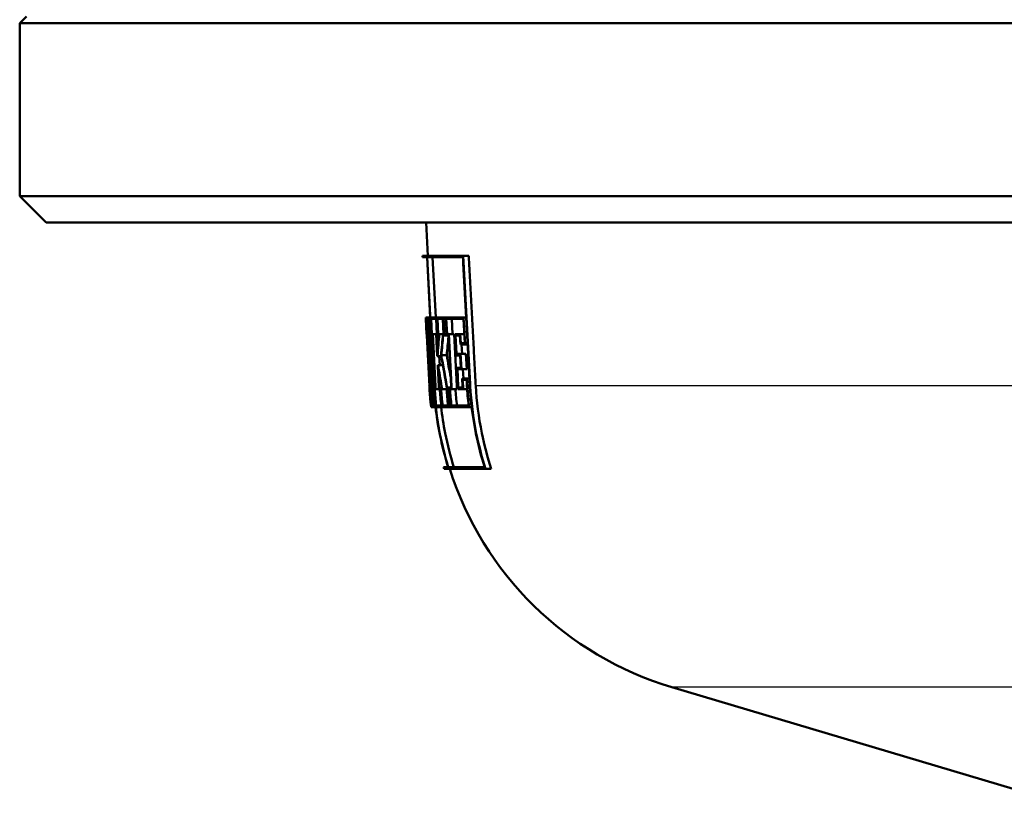
# Paper-space layout 'DS_2' of a CAD drawing. Units: millimetres. Extents: x 0 to 2100, y 0 to 2970.
# Drawn here: x 637 to 674, y 1634 to 1663 of the extents above; entities that cross this region are included whole.
import ezdxf

# ---------------------------------------------------------------- set-up
doc = ezdxf.new("R2010")
doc.units = ezdxf.units.MM
doc.header["$LTSCALE"] = 10
doc.layers.add('Visible Edges(ISO)', color=7, linetype='Continuous', lineweight=50)
doc.layers.add('Visible Tangent Edges(ISO)', color=7, linetype='Continuous', lineweight=25)

psp = doc.layouts.new('DS_2')

# ---------------------------------------------------------------- linework, layer by layer
at = {"layer": 'Visible Edges(ISO)'}
for p, q in [((637.388, 1663.538), (637.138, 1663.288)), ((763.138, 1663.288), (637.138, 1663.288)), ((637.138, 1656.788), (637.138, 1663.288)), ((686.836, 1656.788), (637.138, 1656.788)), ((638.138, 1655.788), (637.138, 1656.788)), ((685.7, 1655.788), (638.138, 1655.788)), ((652.475, 1654.543), (652.41, 1655.788)), ((652.275, 1654.543), (653.805, 1654.543)), ((652.278, 1654.486), (652.275, 1654.543)), ((652.446, 1654.486), (652.278, 1654.486)), ((652.564, 1652.226), (652.445, 1654.486)), ((652.446, 1654.486), (652.7, 1649.651)), ((653.793, 1654.486), (652.451, 1654.486)), ((652.705, 1649.651), (652.451, 1654.486)), ((652.652, 1654.486), (652.771, 1652.226)), ((653.805, 1654.543), (654.012, 1654.543)), ((652.397, 1652.226), (652.426, 1652.226)), ((652.397, 1652.226), (652.432, 1651.546)), ((652.43, 1651.603), (652.4, 1652.169)), ((652.428, 1652.169), (652.4, 1652.169)), ((652.426, 1652.226), (652.46, 1652.226)), ((652.46, 1652.226), (652.548, 1652.226)), ((652.46, 1652.226), (652.495, 1651.546)), ((652.495, 1651.603), (652.466, 1652.169)), ((652.546, 1652.169), (652.466, 1652.169)), ((652.546, 1652.169), (652.576, 1651.603)), ((652.583, 1651.546), (652.548, 1652.226)), ((652.548, 1652.226), (652.565, 1652.226)), ((652.588, 1652.226), (652.624, 1651.546)), ((652.588, 1652.226), (652.792, 1652.226)), ((652.626, 1651.603), (652.596, 1652.169)), ((652.788, 1652.169), (652.596, 1652.169)), ((652.788, 1652.169), (652.818, 1651.603)), ((652.792, 1652.226), (652.826, 1652.226)), ((652.828, 1651.546), (652.792, 1652.226)), ((652.826, 1652.226), (653.065, 1652.226)), ((652.826, 1652.226), (652.862, 1651.546)), ((652.867, 1651.603), (652.837, 1652.169)), ((653.058, 1652.169), (652.837, 1652.169)), ((653.039, 1652.169), (653.069, 1651.603)), ((653.058, 1652.169), (653.088, 1651.603)), ((653.101, 1651.546), (653.065, 1652.226)), ((653.065, 1652.226), (653.155, 1652.226)), ((653.155, 1652.226), (653.191, 1651.546)), ((653.155, 1652.226), (653.822, 1652.226)), ((653.198, 1651.603), (653.168, 1652.169)), ((653.811, 1652.169), (653.168, 1652.169)), ((653.372, 1652.169), (653.402, 1651.603)), ((653.811, 1652.169), (653.86, 1651.261)), ((653.822, 1652.226), (653.916, 1652.226)), ((653.877, 1651.204), (653.822, 1652.226)), ((652.43, 1651.603), (652.432, 1651.603)), ((652.432, 1651.603), (652.47, 1651.603)), ((652.534, 1649.651), (652.432, 1651.603)), ((652.434, 1651.546), (652.432, 1651.546)), ((652.434, 1651.546), (652.534, 1649.651)), ((652.495, 1651.603), (652.51, 1651.603)), ((652.51, 1651.546), (652.495, 1651.546)), ((652.582, 1650.245), (652.51, 1651.603)), ((652.51, 1651.603), (652.548, 1651.603)), ((652.51, 1651.546), (652.567, 1650.453)), ((652.548, 1651.603), (652.576, 1651.603)), ((652.548, 1651.603), (652.651, 1649.651)), ((652.583, 1651.546), (652.555, 1651.546)), ((652.655, 1649.651), (652.555, 1651.546)), ((652.583, 1651.546), (652.601, 1651.546)), ((652.656, 1651.546), (652.624, 1651.546)), ((652.626, 1651.603), (652.659, 1651.603)), ((652.656, 1651.546), (652.756, 1649.651)), ((652.762, 1649.651), (652.659, 1651.603)), ((652.659, 1651.603), (652.785, 1651.603)), ((652.785, 1651.603), (652.818, 1651.603)), ((652.785, 1651.603), (652.828, 1650.778)), ((652.828, 1651.546), (652.795, 1651.546)), ((652.832, 1650.835), (652.795, 1651.546)), ((652.828, 1651.546), (652.862, 1651.546)), ((652.891, 1651.546), (652.862, 1651.546)), ((652.867, 1651.603), (652.907, 1651.603)), ((652.907, 1651.603), (653.048, 1651.603)), ((653.048, 1651.603), (653.088, 1651.603)), ((653.101, 1651.546), (653.055, 1651.546)), ((653.101, 1651.546), (653.191, 1651.546)), ((653.251, 1651.546), (653.191, 1651.546)), ((653.198, 1651.603), (653.259, 1651.603)), ((653.251, 1651.546), (653.352, 1649.651)), ((653.363, 1649.651), (653.259, 1651.603)), ((653.259, 1651.603), (653.463, 1651.603)), ((653.463, 1651.603), (653.566, 1649.661)), ((653.503, 1651.603), (653.692, 1651.603)), ((653.503, 1651.603), (653.546, 1650.802)), ((653.682, 1651.546), (653.518, 1651.546)), ((653.555, 1650.859), (653.518, 1651.546)), ((653.682, 1651.546), (653.7, 1651.204)), ((653.711, 1651.261), (653.692, 1651.603)), ((653.692, 1651.603), (653.841, 1651.603)), ((652.471, 1651.089), (652.511, 1651.089)), ((652.471, 1651.089), (652.546, 1649.651)), ((653.877, 1651.204), (653.7, 1651.204)), ((653.711, 1651.261), (653.86, 1651.261)), ((653.742, 1651.204), (653.76, 1650.859)), ((653.877, 1651.204), (653.971, 1651.204)), ((652.547, 1649.651), (652.483, 1650.882)), ((652.841, 1650.778), (652.828, 1650.778)), ((652.832, 1650.835), (652.835, 1650.835)), ((652.841, 1650.778), (652.975, 1650.778)), ((652.904, 1650.778), (652.922, 1650.439)), ((652.982, 1650.804), (653.184, 1650.804)), ((653.694, 1650.802), (653.546, 1650.802)), ((653.555, 1650.859), (653.704, 1650.859)), ((653.694, 1650.802), (653.719, 1650.336)), ((653.704, 1650.859), (653.909, 1650.859)), ((653.735, 1650.279), (653.704, 1650.859)), ((653.909, 1650.859), (653.941, 1650.279)), ((652.846, 1650.439), (652.859, 1650.439)), ((652.846, 1650.439), (652.888, 1649.651)), ((652.859, 1650.382), (652.856, 1650.382)), ((652.895, 1649.651), (652.856, 1650.382)), ((652.859, 1650.439), (653.035, 1650.439)), ((653.571, 1650.336), (653.719, 1650.336)), ((653.571, 1650.336), (653.608, 1649.651)), ((653.62, 1649.651), (653.586, 1650.279)), ((653.735, 1650.279), (653.586, 1650.279)), ((653.735, 1650.279), (653.941, 1650.279)), ((653.791, 1650.279), (653.81, 1649.934)), ((652.582, 1650.245), (652.619, 1650.245)), ((653.768, 1649.934), (653.946, 1649.934)), ((653.768, 1649.934), (653.783, 1649.651)), ((653.961, 1649.651), (653.946, 1649.934)), ((653.946, 1649.934), (654.04, 1649.934)), ((652.535, 1649.592), (652.537, 1649.592)), ((652.535, 1649.592), (652.535, 1649.592)), ((652.541, 1649.535), (652.539, 1649.535)), ((652.541, 1649.535), (652.553, 1649.535)), ((652.551, 1649.592), (652.558, 1649.592)), ((652.56, 1649.535), (652.553, 1649.535)), ((652.558, 1649.592), (652.577, 1649.592)), ((652.727, 1649.592), (652.759, 1649.592)), ((652.768, 1649.535), (652.735, 1649.535)), ((652.768, 1649.535), (652.894, 1649.535)), ((652.927, 1649.535), (652.894, 1649.535)), ((652.898, 1649.592), (652.931, 1649.592)), ((652.931, 1649.592), (652.966, 1649.592)), ((652.966, 1649.592), (652.994, 1649.592)), ((653.016, 1649.535), (652.977, 1649.535)), ((653.016, 1649.535), (653.204, 1649.535)), ((653.237, 1649.535), (653.204, 1649.535)), ((653.205, 1649.592), (653.243, 1649.592)), ((653.243, 1649.592), (653.295, 1649.592)), ((653.295, 1649.592), (653.355, 1649.592)), ((653.37, 1649.535), (653.309, 1649.535)), ((653.37, 1649.535), (653.574, 1649.535)), ((653.803, 1649.535), (653.614, 1649.535)), ((653.623, 1649.592), (653.786, 1649.592)), ((653.797, 1649.651), (653.784, 1649.877)), ((653.935, 1649.877), (653.784, 1649.877)), ((653.803, 1649.535), (653.954, 1649.535)), ((653.935, 1649.877), (653.947, 1649.651)), ((652.592, 1648.918), (652.613, 1648.918)), ((652.621, 1648.861), (652.598, 1648.861)), ((652.598, 1648.861), (652.598, 1648.861)), ((652.621, 1648.861), (652.66, 1648.861)), ((652.655, 1648.918), (652.71, 1648.918)), ((652.721, 1648.861), (652.66, 1648.861)), ((652.721, 1648.861), (652.767, 1648.861)), ((652.789, 1648.918), (652.981, 1648.918)), ((652.995, 1648.861), (652.79, 1648.861)), ((652.995, 1648.861), (653.029, 1648.861)), ((653.307, 1648.861), (653.029, 1648.861)), ((653.03, 1648.918), (653.291, 1648.918)), ((653.307, 1648.861), (653.359, 1648.861)), ((654.029, 1648.861), (653.359, 1648.861)), ((653.363, 1648.918), (654.009, 1648.918)), ((654.029, 1648.861), (654.123, 1648.861)), ((653.07, 1646.6), (653.24, 1646.6)), ((653.245, 1646.6), (654.611, 1646.6)), ((654.644, 1646.543), (653.087, 1646.543)), ((654.644, 1646.543), (654.861, 1646.543)), ((675.17, 1634.312), (661.65, 1638.335))]:
    psp.add_line(p, q, dxfattribs=at)
for radius, start, end in [(12.7, 197.0107, 197.2805), (12.5, 197.5659, 253.4315)]:
    psp.add_arc((665.214, 1650.316), radius, start, end, dxfattribs=at)
for centre, major_axis, ratio, start_param, end_param in [((700.138, 1662.19), (0, -81.177), 0.592231, 4.835452, 4.85749), ((700.138, 1662.078), (0, -81.167), 0.592231, 4.834778, 4.858694), ((700.138, 1647.429), (0, 47.7), 0.994214, 1.484376, 1.49931), ((700.138, 1647.347), (0, 47.695), 0.994214, 1.481456, 1.498798), ((700.138, 1646.366), (0, 48.607), 0.974451, 1.46285, 1.479294), ((700.138, 1646.284), (0, 48.603), 0.974451, 1.462324, 1.477656), ((700.138, 1646.273), (0, 48.397), 0.974451, 1.462509, 1.47703), ((700.138, 1660.185), (0, -80.952), 0.592583, 4.824979, 4.84288), ((700.138, 1660.072), (0, -80.942), 0.592583, 4.826177, 4.841493), ((700.138, 1662.855), (0, -58.496), 0.823994, 4.91983, 4.940077), ((700.138, 1662.945), (0, -58.502), 0.823994, 4.92144, 4.941636), ((700.138, 1662.93), (0, -58.259), 0.823994, 4.922055, 4.936625), ((700.138, 1660.228), (0, -53.914), 0.891742, 4.894975, 4.909856), ((700.138, 1660.142), (0, -53.909), 0.891742, 4.894446, 4.908247), ((700.138, 1676.041), (0, -161.345), 0.299073, 4.876375, 4.87669)]:
    psp.add_ellipse(centre, major_axis=major_axis, ratio=ratio, start_param=start_param, end_param=end_param, dxfattribs=at)
for points, weights in [([(653.793, 1654.486), (653.924, 1652.062), (654.055, 1649.651)], [1, 1.00000375752, 1.00000000049]), ([(654.07, 1649.651), (653.938, 1652.09), (653.805, 1654.543)], [1.0000000005, 1.00000384473, 1]), ([(654.012, 1654.543), (654.144, 1652.095), (654.276, 1649.661)], [1, 1.00000387977, 1.00000001463])]:
    psp.add_rational_spline(points, weights, degree=2, dxfattribs=at)
for points in [[(652.541, 1649.535), (652.539, 1649.574), (652.536, 1649.612), (652.534, 1649.651)], [(652.534, 1649.651), (652.535, 1649.631), (652.536, 1649.612), (652.537, 1649.592)], [(652.537, 1649.592), (652.536, 1649.612), (652.535, 1649.631), (652.534, 1649.651)], [(652.535, 1649.592), (652.549, 1649.351), (652.57, 1649.107), (652.598, 1648.861)], [(652.598, 1648.861), (652.57, 1649.107), (652.549, 1649.351), (652.535, 1649.592)], [(652.592, 1648.918), (652.569, 1649.125), (652.551, 1649.331), (652.539, 1649.535)], [(652.546, 1649.651), (652.548, 1649.612), (652.55, 1649.574), (652.553, 1649.535)], [(652.551, 1649.592), (652.549, 1649.612), (652.548, 1649.631), (652.547, 1649.651)], [(652.621, 1648.861), (652.593, 1649.107), (652.572, 1649.351), (652.558, 1649.592)], [(652.56, 1649.535), (652.573, 1649.331), (652.59, 1649.125), (652.613, 1648.918)], [(652.572, 1649.651), (652.592, 1649.391), (652.621, 1649.127), (652.66, 1648.861)], [(652.655, 1648.918), (652.62, 1649.165), (652.593, 1649.41), (652.575, 1649.651)], [(652.651, 1649.651), (652.663, 1649.41), (652.683, 1649.165), (652.71, 1648.918)], [(652.721, 1648.861), (652.69, 1649.127), (652.668, 1649.391), (652.655, 1649.651)], [(652.727, 1649.592), (652.741, 1649.351), (652.762, 1649.107), (652.79, 1648.861)], [(652.789, 1648.918), (652.766, 1649.125), (652.748, 1649.331), (652.735, 1649.535)], [(652.756, 1649.651), (652.757, 1649.631), (652.758, 1649.612), (652.759, 1649.592)], [(652.768, 1649.535), (652.766, 1649.574), (652.764, 1649.612), (652.762, 1649.651)], [(652.888, 1649.651), (652.89, 1649.612), (652.892, 1649.574), (652.894, 1649.535)], [(652.898, 1649.592), (652.897, 1649.612), (652.896, 1649.631), (652.895, 1649.651)], [(652.927, 1649.535), (652.94, 1649.331), (652.958, 1649.125), (652.981, 1648.918)], [(652.995, 1648.861), (652.966, 1649.107), (652.945, 1649.351), (652.931, 1649.592)], [(652.966, 1649.592), (652.979, 1649.351), (653, 1649.107), (653.029, 1648.861)], [(653.03, 1648.918), (653.007, 1649.125), (652.989, 1649.331), (652.977, 1649.535)], [(652.984, 1649.651), (652.987, 1649.631), (652.991, 1649.612), (652.994, 1649.592)], [(653.016, 1649.535), (653.009, 1649.574), (653.001, 1649.612), (652.995, 1649.651)], [(653.179, 1649.535), (653.192, 1649.331), (653.21, 1649.125), (653.234, 1648.918)], [(653.181, 1649.651), (653.188, 1649.612), (653.196, 1649.574), (653.204, 1649.535)], [(653.205, 1649.592), (653.201, 1649.612), (653.197, 1649.631), (653.193, 1649.651)], [(653.237, 1649.535), (653.249, 1649.331), (653.267, 1649.125), (653.291, 1648.918)], [(653.307, 1648.861), (653.278, 1649.107), (653.257, 1649.351), (653.243, 1649.592)], [(653.295, 1649.592), (653.309, 1649.351), (653.33, 1649.107), (653.359, 1648.861)], [(653.363, 1648.918), (653.34, 1649.125), (653.322, 1649.331), (653.309, 1649.535)], [(653.352, 1649.651), (653.353, 1649.631), (653.354, 1649.612), (653.355, 1649.592)], [(653.37, 1649.535), (653.367, 1649.574), (653.365, 1649.612), (653.363, 1649.651)], [(653.513, 1649.535), (653.526, 1649.331), (653.544, 1649.125), (653.568, 1648.918)], [(653.566, 1649.661), (653.568, 1649.619), (653.571, 1649.577), (653.574, 1649.535)], [(653.608, 1649.651), (653.61, 1649.612), (653.612, 1649.574), (653.614, 1649.535)], [(653.623, 1649.592), (653.622, 1649.612), (653.621, 1649.631), (653.62, 1649.651)], [(653.783, 1649.651), (653.784, 1649.631), (653.785, 1649.612), (653.786, 1649.592)], [(653.803, 1649.535), (653.801, 1649.574), (653.799, 1649.612), (653.797, 1649.651)], [(653.947, 1649.651), (653.96, 1649.41), (653.98, 1649.165), (654.009, 1648.918)], [(654.029, 1648.861), (653.998, 1649.127), (653.975, 1649.391), (653.961, 1649.651)]]:
    psp.add_open_spline(points, degree=3, dxfattribs=at)
for points, knots in [([(652.7, 1649.651), (652.731, 1649.061), (652.806, 1648.447), (653.011, 1647.42), (653.117, 1647.003), (653.24, 1646.6)], [0.0649971, 0.0649971, 0.0649971, 0.0649971, 0.2347753, 0.2347753, 0.353039, 0.353039, 0.353039, 0.353039]), ([(653.245, 1646.6), (653.122, 1647.003), (653.016, 1647.42), (652.811, 1648.447), (652.736, 1649.061), (652.705, 1649.651)], [7.1989414, 7.1989414, 7.1989414, 7.1989414, 7.3172159, 7.3172159, 7.4869846, 7.4869846, 7.4869846, 7.4869846]), ([(654.055, 1649.651), (654.086, 1649.07), (654.162, 1648.466), (654.37, 1647.439), (654.481, 1647.011), (654.611, 1646.6)], [0.0649885, 0.0649885, 0.0649885, 0.0649885, 0.2320734, 0.2320734, 0.3534186, 0.3534186, 0.3534186, 0.3534186]), ([(654.644, 1646.543), (654.506, 1646.972), (654.389, 1647.419), (654.177, 1648.466), (654.101, 1649.071), (654.07, 1649.651)], [7.4483985, 7.4483985, 7.4483985, 7.4483985, 7.5754105, 7.5754105, 7.7424652, 7.7424652, 7.7424652, 7.7424652]), ([(654.276, 1649.661), (654.308, 1649.081), (654.384, 1648.477), (654.599, 1647.426), (654.72, 1646.975), (654.861, 1646.543)], [0.0639826, 0.0639826, 0.0639826, 0.0639826, 0.2310281, 0.2310281, 0.359316, 0.359316, 0.359316, 0.359316]), ([(653.24, 1646.6), (653.116, 1647.003), (653.01, 1647.42), (652.859, 1648.18), (652.806, 1648.522), (652.766, 1648.861)], [7.1980272, 7.1980272, 7.1980272, 7.1980272, 7.3162896, 7.3162896, 7.4113197, 7.4113197, 7.4113197, 7.4113197]), ([(652.974, 1648.861), (653.012, 1648.535), (653.064, 1648.206), (653.216, 1647.445), (653.326, 1647.014), (653.455, 1646.6)], [0.1396889, 0.1396889, 0.1396889, 0.1396889, 0.2310669, 0.2310669, 0.3532221, 0.3532221, 0.3532221, 0.3532221])]:
    psp.add_open_spline(points, degree=3, knots=knots, dxfattribs=at)
at = {"layer": 'Visible Tangent Edges(ISO)'}
for p, q in [((652.534, 1649.651), (652.534, 1649.651)), ((652.547, 1649.651), (652.546, 1649.651)), ((652.575, 1649.651), (652.572, 1649.651)), ((652.655, 1649.651), (652.651, 1649.651)), ((652.705, 1649.651), (652.7, 1649.651)), ((652.762, 1649.651), (652.756, 1649.651)), ((652.895, 1649.651), (652.888, 1649.651)), ((652.995, 1649.651), (652.984, 1649.651)), ((653.193, 1649.651), (653.181, 1649.651)), ((653.363, 1649.651), (653.352, 1649.651)), ((653.607, 1649.661), (653.566, 1649.661)), ((653.62, 1649.651), (653.608, 1649.651)), ((653.797, 1649.651), (653.783, 1649.651)), ((653.961, 1649.651), (653.947, 1649.651)), ((654.07, 1649.651), (654.055, 1649.651)), ((681.223, 1649.661), (654.276, 1649.661)), ((679.095, 1638.335), (661.65, 1638.335))]:
    psp.add_line(p, q, dxfattribs=at)

doc.saveas('drawing.dxf')
